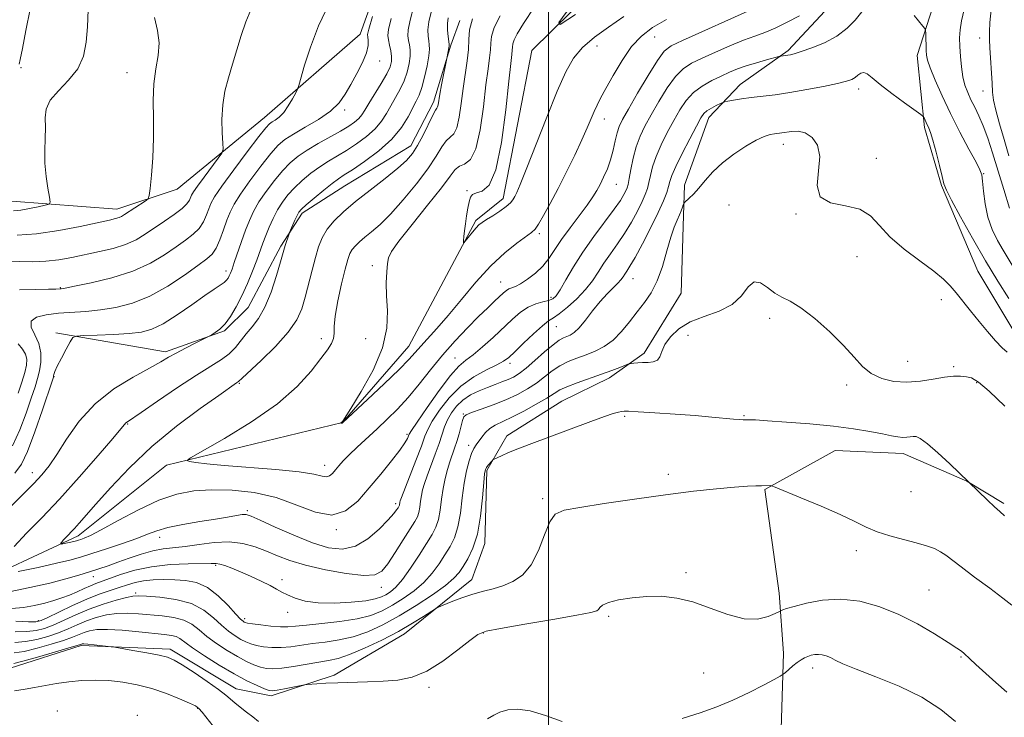
# Model space of a CAD drawing. Extents: x 2119800 to 2122700, y 337300 to 340200.
# Drawn here: x 2120379 to 2120604, y 338290 to 338449 of the extents above; entities that cross this region are included whole.
import ezdxf

# ---------------------------------------------------------------- set-up
doc = ezdxf.new("R2010")
doc.units = 0
doc.header["$MEASUREMENT"] = 0
for name, color, linetype, lineweight in [('DTM HARD BREAKLINE', 7, 'Continuous', 0), ('DTM SPOT ELEVATION', 2, 'Continuous', 13), ('GRID LINE', 7, 'Continuous', 0), ('INDEX CONTOUR', 41, 'Continuous', 13), ('INTERMEDIATE CONTOUR', 44, 'Continuous', 0)]:
    doc.layers.add(name, color=color, linetype=linetype, lineweight=lineweight)

msp = doc.modelspace()

# ---------------------------------------------------------------- linework, layer by layer
at = {"layer": 'DTM HARD BREAKLINE'}
for points in [[(2120284.702, 338359.496, 982.761), (2120308.39, 338349.31, 980.76), (2120325.81, 338329.09, 980.76), (2120365.92, 338318.74, 980.76), (2120392.39, 338331.1, 977.5), (2120412.6, 338347.27, 976.24), (2120452.86, 338357.01, 973.98), (2120468.06, 338374.48, 973.23), (2120483.35, 338403.25, 971.72), (2120489.66, 338408.22, 971.47), (2120496.2, 338442.08, 970.21), (2120541.75, 338486.94, 968.2), (2120569.62, 338519.38, 967.2), (2120631.31, 338540.27, 964.69), (2120655.28, 338555.15, 962.93), (2120694.58, 338603.83, 959.92), (2120723.84, 338653.84, 955.9), (2120738.12, 338715.27, 952.63), (2120769.81, 338755.21, 948.62), (2120786.27, 338772.67, 947.36), (2120801.36, 338775.07, 946.61), (2120819.58, 338767.84, 945.19)], [(2120465.585, 338470.176, 986.405), (2120456.928, 338445.802, 986.685), (2120435.018, 338426.745, 988.715), (2120415.104, 338410.366, 991.445), (2120401.287, 338405.849, 992.635), (2120377.257, 338407.654, 994.805), (2120359.725, 338407.077, 995.785), (2120342.973, 338405.109, 996.345), (2120323.823, 338396.097, 997.045), (2120305.696, 338393.896, 997.185), (2120286.42, 338399.118, 998.235), (2120269.476, 338409.198, 999.425), (2120252.138, 338415.184, 998.725), (2120233.393, 338419.843, 998.865), (2120218.636, 338420.553, 999.565), (2120205.044, 338414.387, 1002.365), (2120190.108, 338409.081, 1004.605), (2120179.356, 338406.388, 1004.955)], [(2120376.833, 338300.89, 994.665), (2120393.107, 338306.051, 994.245), (2120413.502, 338305.18, 993.545), (2120428.55, 338296.137, 993.265), (2120436.564, 338294.556, 992.425), (2120450.944, 338299.237, 991.655), (2120467.076, 338308.701, 990.605), (2120482.491, 338321.143, 989.345), (2120485.422, 338329.386, 988.505), (2120485.914, 338346.031, 988.225), (2120490.447, 338353.957, 987.525), (2120503.042, 338361.915, 987.105), (2120513.947, 338367.235, 986.475), (2120521.907, 338372.911, 985.635), (2120530.374, 338386.633, 985.075), (2120530.898, 338404.351, 984.375), (2120531.104, 338411.331, 983.465), (2120536.665, 338426.751, 982.625), (2120543.875, 338434.33, 981.295), (2120554.851, 338442.066, 979.755), (2120564.289, 338452.266, 978.425)], [(2120587.929, 338452.105, 979.545), (2120584.374, 338440.925, 980.525), (2120586.038, 338424.485, 982.275), (2120589.944, 338411.204, 982.135), (2120598.232, 338391.613, 983.045), (2120608.731, 338374.106, 983.395)], [(2120387.313, 338377.526, 984.305), (2120412.364, 338373.228, 982.415), (2120425.916, 338378.027, 981.855), (2120431.272, 338383.342, 981.085), (2120438.802, 338397.351, 980.245), (2120443.677, 338404.869, 979.615), (2120453.441, 338411.149, 979.055), (2120468.489, 338420.282, 978.635), (2120473.71, 338430.254, 978.425), (2120477.652, 338443.274, 977.865), (2120479.736, 338448.959, 976.605)], [(2120351.153, 338177.512, 1018.255), (2120381.695, 338183.595, 1016.015), (2120419.486, 338189.464, 1013.285), (2120456.851, 338199.108, 1010.835), (2120480.437, 338206.202, 1007.405), (2120508.769, 338219.337, 1004.115), (2120529.42, 338236.192, 1001.525), (2120547.466, 338264.946, 998.095), (2120553.075, 338281.977, 995.855), (2120553.733, 338304.259, 993.475), (2120552.796, 338317.99, 991.375), (2120549.467, 338341.734, 990.115), (2120565.584, 338350.661, 988.925), (2120581.147, 338349.933, 988.575), (2120595.738, 338343.59, 988.015), (2120604.186, 338338.504, 987.735)]]:
    msp.add_polyline3d(points, dxfattribs=at)
at = {"layer": 'DTM SPOT ELEVATION'}
for p in [(2120524.28, 338445.15, 974.8), (2120598.64, 338444.94, 976.8), (2120511.085, 338443.091, 972.755), (2120461.4, 338439.7, 985.4), (2120379.38, 338438.18, 995.9), (2120403.61, 338437.02, 992.7), (2120570.99, 338433.31, 982.5), (2120599.366, 338432.834, 976.815), (2120453.38, 338428.5, 985.7), (2120512.81, 338426.4, 974.6), (2120553.74, 338420.63, 984.6), (2120575.018, 338417.462, 983.325), (2120599.59, 338413.96, 979.9), (2120481.36, 338410.06, 972.1), (2120515.49, 338411.48, 976.8), (2120541.32, 338406.76, 985.3), (2120556.62, 338404.7, 984.1), (2120497.93, 338400.19, 974.3), (2120570.615, 338394.952, 984.795), (2120459.71, 338392.87, 974.4), (2120426.27, 338391.7, 984.5), (2120519.37, 338389.92, 982.8), (2120388.34, 338387.88, 988.1), (2120489.071, 338389.197, 975.205), (2120500.57, 338385.63, 977.6), (2120589.9, 338385.15, 984.5), (2120550.59, 338380.84, 986.5), (2120501.79, 338378.95, 980.9), (2120458.19, 338376.22, 975.2), (2120531.94, 338376.93, 986.6), (2120448.08, 338376.17, 976.4), (2120478.614, 338371.772, 977.165), (2120491.208, 338370.594, 980.385), (2120582.16, 338371.01, 985.1), (2120592.67, 338369.84, 985.7), (2120386.863, 338367.498, 983.955), (2120429.271, 338365.976, 977.865), (2120568.225, 338365.586, 986.475), (2120597.96, 338366.18, 986.2), (2120480.49, 338358.95, 983.9), (2120517.44, 338358.454, 988.225), (2120544.757, 338358.626, 987.875), (2120403.71, 338356.73, 979.9), (2120467.62, 338354.363, 977.725), (2120481.77, 338351.84, 985.5), (2120448.81, 338347.26, 975.4), (2120381.94, 338345.53, 982.6), (2120527.39, 338345.2, 989.6), (2120582.97, 338341.21, 988.8), (2120465.03, 338338.48, 979.6), (2120498.66, 338339.6, 989.7), (2120431.099, 338336.903, 979.755), (2120451.49, 338332.5, 978.1), (2120411.034, 338330.779, 980.595), (2120570.404, 338327.71, 990.535), (2120423.9, 338324.4, 984.2), (2120531.43, 338322.68, 991.7), (2120395.92, 338321.8, 982.7), (2120439.02, 338321.11, 983.6), (2120405.553, 338318.044, 987.735), (2120461.748, 338319.338, 982.625), (2120587.04, 338318.71, 991.1), (2120440.37, 338313.64, 984.5), (2120383.333, 338311.714, 985.705), (2120430.54, 338312.2, 985.6), (2120513.79, 338312.75, 992.3), (2120485.07, 338308.87, 992.1), (2120594.376, 338303.421, 992.145), (2120535.54, 338299.75, 992.9), (2120560.47, 338300.88, 994.5), (2120472.69, 338296.46, 992.3), (2120387.67, 338291.06, 997.5), (2120419.77, 338291.65, 996.1), (2120405.94, 338290.07, 997.9)]:
    msp.add_point(p, dxfattribs=at)
at = {"layer": 'GRID LINE', "flags": 128}
msp.add_lwpolyline([(2120500, 337500), (2120500, 340000)], dxfattribs=at)
at = {"layer": 'INDEX CONTOUR', "flags": 128}
for points, elevation in [([(2120376.405, 338393.951), (2120379.06, 338393.854), (2120382.004, 338393.798), (2120385.039, 338393.903), (2120388.019, 338394.25), (2120390.993, 338394.787), (2120397.282, 338396.1), (2120400.441, 338396.851), (2120403.286, 338397.738), (2120405.652, 338398.812), (2120407.741, 338400.07), (2120412.156, 338403.055), (2120414.401, 338404.603), (2120416.207, 338405.98), (2120417.309, 338407.061), (2120417.857, 338407.874), (2120418.332, 338409.015), (2120418.775, 338409.763), (2120419.697, 338411.083), (2120421.228, 338413.162), (2120424.469, 338417.479), (2120425.292, 338418.642), (2120425.564, 338419.522), (2120425.519, 338420.873), (2120425.378, 338423.239), (2120425.313, 338426.331), (2120425.484, 338429.651), (2120426.002, 338432.81), (2120426.789, 338435.867), (2120427.715, 338438.985), (2120428.678, 338442.269), (2120429.679, 338445.559), (2120430.741, 338448.626), (2120431.887, 338451.378)], 990), ([(2120377.781, 338328.712), (2120380.625, 338331.696), (2120384.082, 338335.243), (2120388.134, 338339.521), (2120392.642, 338344.511), (2120396.971, 338349.456), (2120400.363, 338353.405), (2120403.356, 338356.946), (2120403.668, 338357.183), (2120406.808, 338359.321), (2120410.563, 338361.901), (2120415.128, 338365.011), (2120419.48, 338367.888), (2120425.212, 338371.454), (2120426.973, 338372.761), (2120428.376, 338374.207), (2120430.839, 338377.345), (2120432.189, 338378.907), (2120433.635, 338380.779), (2120435.107, 338383.369), (2120436.533, 338386.873), (2120437.788, 338390.641), (2120438.736, 338393.808), (2120439.801, 338397.488), (2120440.66, 338400.15), (2120440.793, 338400.491), (2120442.003, 338403.287), (2120442.499, 338404.377), (2120442.91, 338405.136), (2120443.497, 338405.824), (2120444.605, 338406.817), (2120446.43, 338408.354), (2120448.588, 338410.126), (2120450.55, 338411.685), (2120451.978, 338412.741), (2120453.305, 338413.627), (2120455.156, 338414.835), (2120457.937, 338416.727), (2120461.173, 338419.152), (2120464.17, 338421.828), (2120466.388, 338424.492), (2120467.906, 338426.933), (2120469.749, 338430.486), (2120470.401, 338431.879), (2120471.013, 338433.614), (2120471.645, 338435.991), (2120472.22, 338438.608), (2120472.626, 338440.886), (2120472.784, 338442.41), (2120472.749, 338443.411), (2120472.607, 338444.282), (2120472.454, 338445.367), (2120472.412, 338446.791), (2120472.614, 338448.63), (2120473.147, 338450.883)], 980), ([(2120571.686, 338450.917), (2120570.198, 338449.064), (2120568.334, 338447.161), (2120565.982, 338445.382), (2120563.14, 338443.873), (2120560.236, 338442.685), (2120557.807, 338441.843), (2120556.24, 338441.35), (2120555.34, 338441.111), (2120554.763, 338441.008), (2120553.136, 338440.828), (2120552.695, 338440.723), (2120549.872, 338439.962), (2120547.572, 338439.309), (2120545.243, 338438.587), (2120543.228, 338437.864), (2120541.395, 338437.102), (2120539.496, 338436.237), (2120537.366, 338435.208), (2120535.167, 338433.968), (2120533.145, 338432.469), (2120531.475, 338430.674), (2120530.039, 338428.561), (2120528.652, 338426.115), (2120527.188, 338423.366), (2120525.777, 338420.518), (2120524.61, 338417.821), (2120523.826, 338415.479), (2120523.331, 338413.51), (2120522.982, 338411.887), (2120522.635, 338410.536), (2120522.158, 338409.192), (2120521.424, 338407.544), (2120520.344, 338405.377), (2120518.979, 338402.865), (2120517.424, 338400.283), (2120515.782, 338397.851), (2120514.161, 338395.589), (2120512.674, 338393.467), (2120511.366, 338391.447), (2120510.047, 338389.457), (2120508.459, 338387.419), (2120506.455, 338385.315), (2120504.326, 338383.372), (2120502.476, 338381.878), (2120501.155, 338380.98), (2120500.028, 338380.263), (2120498.604, 338379.171), (2120496.567, 338377.336), (2120494.281, 338375.152), (2120492.28, 338373.202), (2120490.91, 338371.906), (2120489.754, 338371.04), (2120488.21, 338370.215), (2120485.847, 338369.091), (2120482.942, 338367.514), (2120479.946, 338365.381), (2120477.257, 338362.688), (2120475.047, 338359.847), (2120473.435, 338357.368), (2120472.448, 338355.56), (2120471.754, 338353.9), (2120470.927, 338351.656), (2120469.682, 338348.38), (2120466.378, 338339.875), (2120466.094, 338339.09), (2120466.018, 338338.796), (2120465.922, 338338.147), (2120465.866, 338337.984), (2120465.765, 338337.797), (2120465.588, 338337.516), (2120465.269, 338337.043), (2120464.596, 338336.193), (2120463.321, 338334.757), (2120461.287, 338332.669), (2120458.692, 338330.443), (2120455.827, 338328.735), (2120452.892, 338328.061), (2120449.711, 338328.383), (2120446.022, 338329.522), (2120441.736, 338331.249), (2120437.478, 338333.142), (2120434.05, 338334.728), (2120432, 338335.647), (2120430.868, 338335.995), (2120429.943, 338335.978), (2120428.606, 338335.772), (2120426.615, 338335.425), (2120423.824, 338334.952), (2120420.222, 338334.372), (2120416.365, 338333.716), (2120412.948, 338333.014), (2120410.428, 338332.284), (2120408.306, 338331.471), (2120405.856, 338330.505), (2120402.578, 338329.353), (2120398.922, 338328.157), (2120395.571, 338327.092), (2120392.961, 338326.274), (2120390.525, 338325.582), (2120387.451, 338324.837), (2120383.246, 338323.919), (2120378.723, 338322.975)], 980), ([(2120506.195, 338450.291), (2120502.664, 338448.014), (2120502.378, 338448.524), (2120505.098, 338452.257)], 970), ([(2120606.528, 338392.211), (2120603.998, 338396.415), (2120602.723, 338398.671), (2120601.516, 338401.202), (2120600.529, 338404.021), (2120599.87, 338407.066), (2120599.484, 338409.951), (2120599.271, 338412.219), (2120599.1, 338413.627), (2120598.71, 338414.796), (2120597.805, 338416.569), (2120596.198, 338419.554), (2120594.138, 338423.438), (2120591.98, 338427.673), (2120590.039, 338431.754), (2120588.455, 338435.331), (2120587.326, 338438.096), (2120586.705, 338439.874), (2120586.454, 338441.042), (2120586.385, 338442.11), (2120586.296, 338446.01), (2120586.259, 338446.675), (2120586.085, 338447.111), (2120585.622, 338447.689), (2120583.629, 338450.057)], 980), ([(2120605.975, 338315.269), (2120603.967, 338316.877), (2120600.933, 338319.162), (2120597.483, 338321.711), (2120594.417, 338323.999), (2120590.916, 338326.712), (2120589.717, 338327.496), (2120588.298, 338328.19), (2120586.476, 338328.863), (2120584.132, 338329.556), (2120581.237, 338330.303), (2120578.112, 338331.128), (2120575.168, 338332.05), (2120572.641, 338333.103), (2120570.053, 338334.376), (2120566.753, 338335.969), (2120562.379, 338337.899), (2120557.752, 338339.842), (2120551.891, 338342.238), (2120551.045, 338342.552), (2120550.725, 338342.597), (2120548.744, 338342.585), (2120547.448, 338342.556), (2120545.505, 338342.464), (2120542.589, 338342.257), (2120538.45, 338341.887), (2120533.141, 338341.322), (2120526.792, 338340.535), (2120519.691, 338339.537), (2120512.777, 338338.493), (2120507.145, 338337.609), (2120503.572, 338336.957), (2120501.563, 338336.062), (2120500.299, 338334.317), (2120499.084, 338331.361), (2120497.697, 338327.808), (2120496.037, 338324.519), (2120494.047, 338322.164), (2120491.839, 338320.651), (2120489.569, 338319.698), (2120487.348, 338319.038), (2120485.104, 338318.47), (2120482.72, 338317.81), (2120480.168, 338316.941), (2120477.765, 338316.018), (2120475.915, 338315.267), (2120474.855, 338314.819), (2120474.145, 338314.442), (2120471.454, 338312.689), (2120468.932, 338311.128), (2120465.682, 338309.271), (2120461.854, 338307.279), (2120457.93, 338305.415), (2120454.478, 338303.959), (2120451.87, 338303.1), (2120449.718, 338302.634), (2120447.44, 338302.265), (2120441.648, 338301.236), (2120438.973, 338300.83), (2120436.985, 338300.678), (2120435.486, 338300.783), (2120434.137, 338301.113), (2120432.643, 338301.648), (2120430.901, 338302.429), (2120428.853, 338303.509), (2120426.5, 338304.907), (2120424.077, 338306.496), (2120421.877, 338308.117), (2120420.082, 338309.618), (2120418.441, 338310.9), (2120416.59, 338311.871), (2120414.27, 338312.481), (2120411.619, 338312.835), (2120406.245, 338313.306), (2120403.725, 338313.45), (2120401.281, 338313.393), (2120398.887, 338313.047), (2120396.563, 338312.454), (2120394.339, 338311.684), (2120392.223, 338310.807), (2120390.114, 338309.883), (2120387.892, 338308.972), (2120385.472, 338308.134), (2120382.93, 338307.443), (2120380.382, 338306.973), (2120377.914, 338306.76)], 990)]:
    msp.add_lwpolyline(points, dxfattribs=dict(at, elevation=elevation))
at = {"layer": 'INTERMEDIATE CONTOUR', "flags": 128}
for points, elevation in [([(2120379.032, 338387.365), (2120382.738, 338387.422), (2120385.638, 338387.491), (2120387.31, 338387.542), (2120388.293, 338387.596), (2120388.563, 338387.63), (2120389.456, 338387.786), (2120391.612, 338388.192), (2120395.405, 338388.956), (2120400.155, 338390.095), (2120404.921, 338391.605), (2120408.944, 338393.441), (2120412.198, 338395.395), (2120414.84, 338397.219), (2120417.006, 338398.737), (2120418.744, 338400.075), (2120420.082, 338401.431), (2120421.055, 338402.937), (2120421.753, 338404.482), (2120422.273, 338405.887), (2120422.771, 338407.108), (2120423.632, 338408.631), (2120425.298, 338411.075), (2120428, 338414.773), (2120431.103, 338418.916), (2120433.767, 338422.41), (2120435.368, 338424.445), (2120436.196, 338425.355), (2120436.766, 338425.758), (2120437.495, 338426.193), (2120438.408, 338426.877), (2120439.434, 338427.949), (2120440.491, 338429.454), (2120441.45, 338431.077), (2120442.175, 338432.408), (2120442.593, 338433.23), (2120442.9, 338434.096), (2120444.206, 338438.732), (2120445.538, 338442.849), (2120447.427, 338447.703), (2120449.838, 338452.849)], 988), ([(2120377.161, 338338), (2120379.875, 338340.686), (2120382.253, 338343.068), (2120384.129, 338345.064), (2120385.768, 338347.094), (2120387.544, 338349.702), (2120389.789, 338353.243), (2120392.66, 338357.306), (2120396.276, 338361.292), (2120400.604, 338364.701), (2120405.026, 338367.432), (2120408.773, 338369.483), (2120411.319, 338370.903), (2120413.109, 338371.948), (2120414.828, 338372.926), (2120416.96, 338374.053), (2120419.188, 338375.183), (2120422.529, 338376.857), (2120422.995, 338377.116), (2120423.76, 338377.577), (2120424.804, 338378.362), (2120426.013, 338379.579), (2120427.288, 338381.299), (2120428.588, 338383.473), (2120429.883, 338386.02), (2120431.137, 338388.826), (2120432.287, 338391.64), (2120433.258, 338394.175), (2120434.656, 338398.012), (2120435.317, 338399.76), (2120436.103, 338401.683), (2120437.016, 338403.698), (2120438.027, 338405.65), (2120439.131, 338407.426), (2120440.392, 338409.082), (2120441.895, 338410.715), (2120443.686, 338412.388), (2120445.663, 338414.024), (2120447.687, 338415.509), (2120449.661, 338416.78), (2120453.796, 338419.243), (2120456.12, 338420.743), (2120458.411, 338422.417), (2120460.384, 338424.169), (2120461.84, 338425.923), (2120462.939, 338427.684), (2120463.929, 338429.477), (2120464.994, 338431.321), (2120466.065, 338433.223), (2120467.009, 338435.181), (2120467.716, 338437.174), (2120468.169, 338439.092), (2120468.378, 338440.801), (2120468.364, 338442.208), (2120468.208, 338443.375), (2120468, 338444.403), (2120467.849, 338445.444), (2120467.905, 338446.852), (2120468.333, 338449.03), (2120469.24, 338452.192)], 982), ([(2120377.656, 338405.427), (2120379.307, 338405.597), (2120381.282, 338405.932), (2120383.296, 338406.344), (2120384.907, 338406.7), (2120385.786, 338406.959), (2120386.036, 338407.442), (2120385.873, 338408.563), (2120385.503, 338410.604), (2120385.099, 338413.31), (2120384.825, 338416.296), (2120384.792, 338419.229), (2120384.886, 338421.978), (2120384.941, 338424.467), (2120384.894, 338426.66), (2120385.098, 338428.686), (2120386.011, 338430.714), (2120387.895, 338432.892), (2120390.238, 338435.276), (2120392.331, 338437.898), (2120393.635, 338440.79), (2120394.272, 338443.984), (2120394.536, 338447.511), (2120394.719, 338451.367)], 994), ([(2120378.911, 338438.945), (2120379.181, 338440.068), (2120379.661, 338442.529), (2120380.437, 338446.666), (2120381.403, 338451.536)], 996), ([(2120546.311, 338451.373), (2120530.628, 338444.357), (2120528.089, 338443.141), (2120526.484, 338441.904), (2120524.932, 338439.821), (2120522.789, 338436.379), (2120520.386, 338432.32), (2120518.293, 338428.699), (2120516.939, 338426.282), (2120516.177, 338424.686), (2120515.714, 338423.241), (2120515.298, 338421.425), (2120514.826, 338419.307), (2120514.229, 338417.105), (2120513.47, 338415.01), (2120512.627, 338413.107), (2120511.806, 338411.456), (2120511.053, 338410.047), (2120510.167, 338408.599), (2120508.886, 338406.766), (2120504.966, 338401.551), (2120503.006, 338398.85), (2120500.124, 338394.569), (2120498.711, 338392.818), (2120497.011, 338391.196), (2120495.216, 338389.795), (2120493.615, 338388.751), (2120492.427, 338388.142), (2120490.946, 338387.57), (2120490.374, 338387.216), (2120489.731, 338386.672), (2120487.692, 338384.767), (2120486.098, 338383.252), (2120484.034, 338381.239), (2120481.491, 338378.674), (2120478.654, 338375.68), (2120475.763, 338372.418), (2120473.008, 338369.055), (2120470.402, 338365.77), (2120467.911, 338362.748), (2120465.501, 338360.113), (2120463.139, 338357.774), (2120460.79, 338355.584), (2120456.277, 338351.424), (2120454.434, 338349.66), (2120453.052, 338348.238), (2120452.043, 338347.108), (2120451.263, 338346.183), (2120450.585, 338345.407), (2120449.92, 338344.853), (2120449.187, 338344.626), (2120448.203, 338344.787), (2120446.367, 338345.219), (2120442.972, 338345.763), (2120437.662, 338346.289), (2120425.838, 338347.201), (2120421.817, 338347.587), (2120419.306, 338347.905), (2120417.887, 338348.131), (2120417.322, 338348.336), (2120418.084, 338348.958), (2120425.858, 338353.409), (2120432.072, 338357.198), (2120438.021, 338361.332), (2120442.555, 338365.298), (2120445.735, 338368.811), (2120447.922, 338371.645), (2120449.426, 338373.662), (2120450.376, 338375.082), (2120450.846, 338376.21), (2120450.952, 338377.371), (2120450.96, 338378.959), (2120451.177, 338381.387), (2120451.811, 338384.854), (2120452.685, 338388.705), (2120453.524, 338392.075), (2120454.13, 338394.317), (2120454.603, 338395.665), (2120455.118, 338396.576), (2120455.826, 338397.435), (2120456.78, 338398.359), (2120458.006, 338399.398), (2120459.545, 338400.638), (2120461.475, 338402.315), (2120463.89, 338404.703), (2120466.786, 338407.935), (2120469.78, 338411.578), (2120472.397, 338415.063), (2120474.285, 338417.914), (2120475.591, 338420.043), (2120476.587, 338421.463), (2120477.493, 338422.289), (2120478.317, 338423.061), (2120479.013, 338424.424), (2120479.558, 338426.833), (2120480.017, 338429.993), (2120480.473, 338433.422), (2120481.435, 338439.699), (2120481.721, 338442.332), (2120481.795, 338444.604), (2120481.964, 338446.819), (2120482.627, 338449.354)], 976), ([(2120517.269, 338449.854), (2120513.734, 338447.46), (2120510.503, 338445.107), (2120507.8, 338442.767), (2120505.737, 338440.309), (2120503.965, 338437.2), (2120502.023, 338432.806), (2120499.61, 338426.837), (2120494.92, 338414.904), (2120493.529, 338411.454), (2120492.745, 338409.643), (2120492.284, 338408.699), (2120491.873, 338407.967), (2120491.291, 338407.234), (2120490.333, 338406.388), (2120488.889, 338405.371), (2120487.247, 338404.32), (2120485.791, 338403.418), (2120484.799, 338402.779), (2120484.108, 338402.237), (2120483.448, 338401.553), (2120482.624, 338400.577), (2120480.68, 338398.149), (2120480.553, 338398.151), (2120480.576, 338398.624), (2120480.659, 338399.553), (2120480.792, 338400.866), (2120480.987, 338402.474), (2120481.245, 338404.263), (2120481.543, 338406.018), (2120481.849, 338407.501), (2120482.168, 338408.532), (2120482.657, 338409.172), (2120483.506, 338409.541), (2120484.827, 338409.926), (2120486.409, 338411.303), (2120487.959, 338414.812), (2120489.238, 338421.057), (2120490.217, 338428.496), (2120490.918, 338435.045), (2120491.369, 338439.127), (2120491.62, 338441.182), (2120491.724, 338442.158), (2120491.752, 338442.869), (2120491.84, 338443.612), (2120492.142, 338444.555), (2120492.847, 338445.933), (2120494.28, 338448.254), (2120496.8, 338452.096)], 972), ([(2120605.479, 338406.052), (2120604.133, 338410.348), (2120601.552, 338418.674), (2120600.47, 338422.023), (2120599.458, 338424.837), (2120598.468, 338427.169), (2120597.52, 338429.13), (2120596.654, 338430.848), (2120595.904, 338432.46), (2120595.283, 338434.136), (2120594.805, 338436.057), (2120594.47, 338438.328), (2120594.252, 338440.74), (2120594.119, 338443.013), (2120594.057, 338444.965), (2120594.144, 338446.822), (2120594.481, 338448.911), (2120595.114, 338451.436)], 978), ([(2120605.333, 338418.046), (2120604.212, 338421.723), (2120603.151, 338425.333), (2120602.322, 338428.421), (2120601.84, 338430.701), (2120601.608, 338432.58), (2120601.473, 338434.635), (2120600.986, 338442.684), (2120600.89, 338444.627), (2120600.882, 338446.357), (2120600.993, 338448.475), (2120601.272, 338451.401)], 976), ([(2120377.365, 338351.711), (2120379.07, 338355.334), (2120380.533, 338359.181), (2120381.707, 338362.609), (2120382.559, 338365.154), (2120383.153, 338367.086), (2120383.574, 338368.858), (2120383.862, 338370.824), (2120383.881, 338372.941), (2120383.45, 338375.072), (2120382.538, 338377.077), (2120381.698, 338378.831), (2120381.639, 338380.208), (2120382.867, 338381.128), (2120385.123, 338381.682), (2120387.953, 338382.005), (2120394.162, 338382.45), (2120397.518, 338382.782), (2120401.071, 338383.341), (2120404.83, 338384.315), (2120408.799, 338385.91), (2120412.9, 338388.2), (2120416.738, 338390.736), (2120419.832, 338392.94), (2120421.856, 338394.42), (2120423.087, 338395.548), (2120423.955, 338396.879), (2120424.802, 338398.813), (2120425.65, 338401.089), (2120426.436, 338403.287), (2120427.16, 338405.135), (2120428.086, 338406.966), (2120429.541, 338409.267), (2120431.71, 338412.324), (2120434.2, 338415.638), (2120436.476, 338418.512), (2120438.187, 338420.451), (2120439.722, 338421.773), (2120441.656, 338422.998), (2120444.362, 338424.535), (2120447.404, 338426.335), (2120450.145, 338428.239), (2120452.117, 338430.135), (2120453.535, 338432.116), (2120454.785, 338434.326), (2120456.139, 338436.826), (2120457.429, 338439.36), (2120458.374, 338441.595), (2120458.78, 338443.269), (2120458.796, 338444.421), (2120458.657, 338445.165), (2120458.601, 338445.754), (2120458.885, 338446.993), (2120459.77, 338449.828)], 986), ([(2120377.955, 338345.42), (2120379.444, 338347.506), (2120380.839, 338350.443), (2120382.526, 338354.906), (2120384.266, 338359.926), (2120386.449, 338366.486), (2120386.747, 338367.423), (2120386.809, 338367.714), (2120386.867, 338368.041), (2120387.092, 338368.706), (2120387.639, 338369.917), (2120388.584, 338371.754), (2120389.685, 338373.795), (2120390.616, 338375.492), (2120391.225, 338376.438), (2120392.035, 338376.806), (2120393.74, 338376.913), (2120396.775, 338377.019), (2120400.523, 338377.18), (2120404.111, 338377.395), (2120406.91, 338377.712), (2120409.289, 338378.361), (2120411.864, 338379.622), (2120415.048, 338381.633), (2120418.438, 338383.973), (2120421.432, 338386.081), (2120423.564, 338387.53), (2120424.936, 338388.432), (2120425.792, 338389.035), (2120426.347, 338389.549), (2120426.718, 338390.046), (2120426.993, 338390.564), (2120427.261, 338391.178), (2120427.613, 338392.107), (2120428.138, 338393.608), (2120429.79, 338398.438), (2120430.709, 338401.021), (2120431.582, 338403.26), (2120432.544, 338405.314), (2120433.784, 338407.459), (2120435.421, 338409.876), (2120437.296, 338412.36), (2120439.186, 338414.613), (2120440.942, 338416.422), (2120442.737, 338417.922), (2120444.823, 338419.334), (2120447.344, 338420.82), (2120452.436, 338423.649), (2120454.302, 338424.759), (2120455.65, 338425.683), (2120456.598, 338426.51), (2120457.292, 338427.355), (2120457.972, 338428.435), (2120458.902, 338429.994), (2120461.73, 338434.567), (2120463.007, 338436.748), (2120463.787, 338438.358), (2120464.119, 338439.576), (2120464.131, 338440.716), (2120463.946, 338442.005), (2120463.667, 338443.338), (2120463.395, 338444.523), (2120463.245, 338445.521), (2120463.398, 338446.913), (2120464.051, 338449.429)], 984), ([(2120378.45, 338399.836), (2120382.926, 338400.157), (2120387.966, 338400.907), (2120392.907, 338401.874), (2120399.556, 338403.328), (2120400.987, 338403.659), (2120401.769, 338403.894), (2120402.36, 338404.168), (2120403.014, 338404.568), (2120407.756, 338407.674), (2120408.401, 338408.171), (2120408.694, 338408.924), (2120408.887, 338410.575), (2120409.167, 338413.572), (2120409.464, 338417.567), (2120409.645, 338422.015), (2120409.635, 338426.439), (2120409.595, 338430.637), (2120409.747, 338434.476), (2120410.214, 338437.872), (2120410.731, 338440.931), (2120410.933, 338443.81), (2120410.577, 338446.662), (2120409.895, 338449.622)], 992), ([(2120557.426, 338450.048), (2120554.604, 338448.552), (2120551.841, 338447.198), (2120549.462, 338446.206), (2120547.199, 338445.383), (2120544.636, 338444.432), (2120541.511, 338443.149), (2120538.175, 338441.696), (2120535.132, 338440.328), (2120532.748, 338439.184), (2120530.828, 338437.937), (2120529.038, 338436.145), (2120527.133, 338433.527), (2120525.213, 338430.441), (2120523.473, 338427.406), (2120522.061, 338424.807), (2120520.954, 338422.468), (2120520.087, 338420.081), (2120519.402, 338417.455), (2120518.877, 338414.887), (2120518.494, 338412.797), (2120518.227, 338411.471), (2120517.998, 338410.665), (2120517.715, 338410.004), (2120517.267, 338409.136), (2120516.451, 338407.807), (2120515.043, 338405.79), (2120510.404, 338399.568), (2120507.889, 338396.001), (2120505.724, 338392.603), (2120503.983, 338389.649), (2120502.674, 338387.397), (2120501.752, 338386.009), (2120500.972, 338385.277), (2120500.033, 338384.902), (2120498.715, 338384.6), (2120497.105, 338384.173), (2120495.366, 338383.442), (2120493.612, 338382.267), (2120491.762, 338380.669), (2120487.315, 338376.501), (2120484.903, 338374.331), (2120482.765, 338372.535), (2120481.084, 338371.266), (2120479.514, 338369.942), (2120477.577, 338367.794), (2120474.984, 338364.364), (2120472.22, 338360.44), (2120469.957, 338357.122), (2120468.686, 338355.213), (2120468.17, 338354.37), (2120467.741, 338353.382), (2120467.158, 338352.374), (2120465.989, 338350.705), (2120464.079, 338348.246), (2120461.647, 338345.249), (2120459.006, 338342.063), (2120456.375, 338339.073), (2120453.602, 338336.812), (2120450.442, 338335.849), (2120446.705, 338336.51), (2120442.427, 338338.157), (2120437.699, 338339.905), (2120432.659, 338341.049), (2120427.621, 338341.579), (2120422.942, 338341.666), (2120418.844, 338341.416), (2120414.976, 338340.683), (2120410.856, 338339.258), (2120406.202, 338337.074), (2120401.569, 338334.614), (2120397.717, 338332.501), (2120395.208, 338331.201), (2120393.794, 338330.568), (2120393.026, 338330.298), (2120392.504, 338330.135), (2120392.017, 338329.997), (2120391.402, 338329.847), (2120388.915, 338329.323), (2120388.509, 338329.248), (2120388.399, 338329.273), (2120388.488, 338329.421), (2120388.7, 338329.706), (2120389.025, 338330.114), (2120389.468, 338330.622), (2120391.582, 338332.833), (2120392.62, 338333.988), (2120396.447, 338338.349), (2120399.813, 338342.12), (2120404.143, 338346.673), (2120409.271, 338351.513), (2120414.911, 338356.164), (2120420.302, 338360.209), (2120424.565, 338363.243), (2120428.635, 338366.085), (2120429.126, 338366.405), (2120429.919, 338367.171), (2120434.246, 338371.214), (2120437.542, 338374.445), (2120440.489, 338377.694), (2120442.422, 338380.493), (2120443.56, 338383.039), (2120444.342, 338385.698), (2120445.926, 338391.855), (2120446.699, 338394.775), (2120447.423, 338397.22), (2120448.252, 338399.297), (2120449.377, 338401.208), (2120450.971, 338403.141), (2120453.117, 338405.221), (2120455.877, 338407.558), (2120459.207, 338410.188), (2120462.625, 338412.838), (2120465.549, 338415.164), (2120467.559, 338416.951), (2120468.919, 338418.533), (2120470.059, 338420.371), (2120471.304, 338422.753), (2120473.553, 338427.297), (2120474.177, 338428.439), (2120474.493, 338428.941), (2120474.639, 338429.232), (2120474.744, 338429.702), (2120475.147, 338432.084), (2120475.553, 338434.259), (2120476.812, 338440.648), (2120477.246, 338442.715), (2120477.314, 338443.129), (2120477.303, 338443.512), (2120477.059, 338445.291), (2120476.92, 338446.731), (2120476.896, 338448.23), (2120477.054, 338449.574)], 978), ([(2120526.998, 338449.174), (2120523.791, 338447.313), (2120521.256, 338445.388), (2120519.027, 338442.973), (2120516.833, 338439.823), (2120514.79, 338436.406), (2120513.109, 338433.367), (2120511.93, 338431.174), (2120511.119, 338429.579), (2120510.463, 338428.153), (2120508.88, 338424.405), (2120507.658, 338421.662), (2120506.02, 338418.188), (2120504.123, 338414.322), (2120502.185, 338410.504), (2120500.402, 338407.128), (2120498.886, 338404.384), (2120497.728, 338402.413), (2120496.929, 338401.246), (2120496.122, 338400.466), (2120492.766, 338398.041), (2120490.005, 338395.819), (2120486.81, 338392.831), (2120483.424, 338389.127), (2120480.088, 338385.159), (2120477.037, 338381.48), (2120474.467, 338378.523), (2120470.79, 338374.509), (2120469.529, 338373.075), (2120468.085, 338371.477), (2120465.834, 338369.18), (2120462.425, 338365.891), (2120458.611, 338362.294), (2120452.932, 338357.008), (2120452.776, 338356.902), (2120452.698, 338356.898), (2120452.52, 338356.922), (2120452.543, 338356.946), (2120452.759, 338357.093), (2120452.829, 338357.176), (2120452.934, 338357.332), (2120454.802, 338360.271), (2120457.169, 338364.103), (2120459.883, 338369.008), (2120462.053, 338374.091), (2120463.034, 338378.629), (2120463.145, 338382.56), (2120462.95, 338385.985), (2120462.901, 338388.978), (2120463.007, 338391.469), (2120463.166, 338393.353), (2120463.382, 338394.681), (2120464.08, 338396.117), (2120465.793, 338398.482), (2120468.798, 338402.274), (2120472.362, 338406.71), (2120475.501, 338410.686), (2120477.493, 338413.35), (2120478.668, 338414.86), (2120479.621, 338415.629), (2120480.809, 338416.14), (2120482.14, 338417.182), (2120483.386, 338419.615), (2120484.369, 338423.944), (2120485.113, 338429.245), (2120485.695, 338434.234), (2120486.172, 338437.916), (2120486.527, 338440.44), (2120486.722, 338442.245), (2120486.781, 338443.75), (2120486.969, 338445.324), (2120487.61, 338447.32), (2120488.94, 338449.995)], 974), ([(2120605.297, 338385.406), (2120602.799, 338389.389), (2120599.972, 338394.034), (2120597.004, 338399.156), (2120594.268, 338404.053), (2120592.182, 338407.897), (2120591.019, 338410.17), (2120590.462, 338411.605), (2120590.049, 338413.245), (2120589.423, 338415.828), (2120588.662, 338418.864), (2120587.944, 338421.557), (2120587.407, 338423.309), (2120587.019, 338424.322), (2120586.402, 338425.639), (2120585.932, 338426.707), (2120585.752, 338427.012), (2120585.219, 338427.459), (2120581.47, 338430.161), (2120578.555, 338432.294), (2120575.89, 338434.322), (2120574.053, 338435.829), (2120572.904, 338436.745), (2120572.126, 338437.091), (2120571.443, 338436.921), (2120570.785, 338436.442), (2120570.129, 338435.894), (2120569.379, 338435.456), (2120568.182, 338435.057), (2120566.118, 338434.565), (2120562.939, 338433.893), (2120559.101, 338433.146), (2120555.229, 338432.473), (2120551.83, 338431.99), (2120546.384, 338431.346), (2120544.161, 338431.031), (2120542.336, 338430.729), (2120541.041, 338430.495), (2120540.319, 338430.354), (2120539.874, 338430.216), (2120539.324, 338429.964), (2120538.4, 338429.516), (2120537.282, 338428.934), (2120536.261, 338428.32), (2120535.523, 338427.681), (2120534.829, 338426.663), (2120533.831, 338424.823), (2120532.315, 338421.924), (2120530.599, 338418.567), (2120529.134, 338415.562), (2120528.249, 338413.504), (2120527.787, 338412.133), (2120527.473, 338410.977), (2120527.043, 338409.601), (2120526.318, 338407.719), (2120525.132, 338405.084), (2120523.421, 338401.617), (2120521.505, 338397.923), (2120519.805, 338394.775), (2120518.639, 338392.747), (2120517.918, 338391.61), (2120517.456, 338390.934), (2120517.069, 338390.344), (2120516.594, 338389.689), (2120515.872, 338388.871), (2120513.4, 338386.419), (2120511.802, 338384.669), (2120510.104, 338382.571), (2120508.452, 338380.446), (2120507.002, 338378.688), (2120505.865, 338377.583), (2120504.972, 338376.994), (2120504.205, 338376.672), (2120503.432, 338376.37), (2120502.453, 338375.836), (2120501.048, 338374.811), (2120499.104, 338373.16), (2120496.914, 338371.224), (2120494.876, 338369.466), (2120493.28, 338368.233), (2120491.986, 338367.43), (2120490.747, 338366.846), (2120489.356, 338366.3), (2120487.779, 338365.72), (2120486.022, 338365.062), (2120484.116, 338364.283), (2120482.201, 338363.337), (2120480.443, 338362.175), (2120478.974, 338360.778), (2120477.805, 338359.223), (2120476.913, 338357.616), (2120476.252, 338356.013), (2120474.995, 338352.226), (2120474.109, 338349.769), (2120472.268, 338344.869), (2120471.637, 338343.079), (2120471.224, 338341.667), (2120470.955, 338340.378), (2120470.764, 338339.02), (2120470.592, 338337.674), (2120470.379, 338336.485), (2120470.049, 338335.502), (2120469.441, 338334.384), (2120468.38, 338332.694), (2120466.777, 338330.176), (2120464.93, 338327.309), (2120463.228, 338324.756), (2120461.869, 338323.048), (2120460.289, 338322.189), (2120457.733, 338322.057), (2120453.733, 338322.512), (2120448.977, 338323.367), (2120444.442, 338324.422), (2120440.863, 338325.507), (2120438.032, 338326.578), (2120435.502, 338327.623), (2120432.885, 338328.601), (2120430.053, 338329.36), (2120426.937, 338329.721), (2120423.535, 338329.58), (2120420.097, 338329.138), (2120416.935, 338328.672), (2120411.875, 338328.122), (2120409.469, 338327.695), (2120406.83, 338326.95), (2120404.104, 338326.013), (2120401.53, 338325.078), (2120399.27, 338324.289), (2120397.176, 338323.599), (2120395.025, 338322.91), (2120392.591, 338322.143), (2120389.631, 338321.279), (2120385.904, 338320.317), (2120381.345, 338319.282), (2120376.621, 338318.316)], 982), ([(2120604.949, 338373.094), (2120603.815, 338374.082), (2120602.279, 338375.7), (2120600.448, 338377.807), (2120598.494, 338380.161), (2120596.574, 338382.537), (2120593.231, 338386.716), (2120591.885, 338388.309), (2120590.351, 338389.828), (2120588.132, 338391.636), (2120584.938, 338393.987), (2120581.332, 338396.705), (2120578.079, 338399.504), (2120575.694, 338402.108), (2120573.667, 338404.276), (2120571.228, 338405.777), (2120567.921, 338406.55), (2120564.522, 338407.227), (2120562.121, 338408.608), (2120561.446, 338411.234), (2120561.796, 338414.58), (2120562.113, 338417.859), (2120561.574, 338420.427), (2120560.317, 338422.201), (2120558.718, 338423.239), (2120557.104, 338423.636), (2120555.618, 338423.609), (2120553.367, 338423.265), (2120551.704, 338423.04), (2120550.707, 338422.852), (2120549.375, 338422.43), (2120547.536, 338421.592), (2120545.114, 338420.216), (2120542.408, 338418.424), (2120539.811, 338416.398), (2120537.634, 338414.317), (2120535.861, 338412.337), (2120534.395, 338410.616), (2120533.16, 338409.275), (2120532.181, 338408.311), (2120531.131, 338407.349), (2120530.96, 338407.12), (2120530.842, 338406.807), (2120530.651, 338406.254), (2120530.357, 338405.467), (2120529.946, 338404.493), (2120529.412, 338403.322), (2120528.758, 338401.729), (2120527.987, 338399.425), (2120527.1, 338396.275), (2120526.075, 338392.733), (2120524.882, 338389.397), (2120523.506, 338386.71), (2120521.973, 338384.476), (2120520.317, 338382.344), (2120518.573, 338380.066), (2120516.738, 338377.813), (2120514.806, 338375.857), (2120512.78, 338374.401), (2120510.695, 338373.349), (2120508.597, 338372.53), (2120506.527, 338371.783), (2120504.526, 338370.984), (2120502.631, 338370.02), (2120500.854, 338368.815), (2120499.102, 338367.452), (2120497.256, 338366.052), (2120495.209, 338364.714), (2120492.898, 338363.446), (2120490.272, 338362.237), (2120487.368, 338361.09), (2120484.584, 338360.085), (2120482.409, 338359.321), (2120481.179, 338358.826), (2120480.63, 338358.337), (2120480.347, 338357.527), (2120479.542, 338354.463), (2120479.041, 338352.709), (2120478.53, 338351.132), (2120477.463, 338348.072), (2120476.898, 338346.282), (2120476.354, 338344.245), (2120475.892, 338341.96), (2120475.544, 338339.471), (2120475.227, 338337.002), (2120474.837, 338334.822), (2120474.266, 338333.076), (2120473.401, 338331.419), (2120472.126, 338329.384), (2120470.395, 338326.682), (2120468.448, 338323.74), (2120466.592, 338321.164), (2120465.066, 338319.411), (2120463.835, 338318.341), (2120462.793, 338317.668), (2120461.779, 338317.145), (2120460.396, 338316.698), (2120458.191, 338316.296), (2120454.906, 338315.933), (2120451.053, 338315.718), (2120447.334, 338315.784), (2120444.321, 338316.215), (2120442.022, 338316.882), (2120440.312, 338317.608), (2120439.022, 338318.264), (2120437.814, 338318.929), (2120436.309, 338319.734), (2120434.251, 338320.759), (2120431.878, 338321.879), (2120429.551, 338322.917), (2120427.572, 338323.731), (2120426, 338324.303), (2120424.837, 338324.65), (2120423.975, 338324.802), (2120422.876, 338324.82), (2120417.616, 338324.722), (2120413.492, 338324.535), (2120409.212, 338324.069), (2120405.362, 338323.244), (2120402.13, 338322.25), (2120396.468, 338320.225), (2120395.216, 338319.73), (2120393.778, 338319.081), (2120392.163, 338318.333), (2120390.453, 338317.586), (2120388.699, 338316.917), (2120386.838, 338316.317), (2120384.777, 338315.757), (2120382.451, 338315.224), (2120379.894, 338314.774), (2120377.166, 338314.478)], 984), ([(2120604.371, 338360.782), (2120600.808, 338364.236), (2120598.374, 338366.296), (2120596.809, 338367.213), (2120595.595, 338367.514), (2120594.279, 338367.631), (2120592.661, 338367.603), (2120590.602, 338367.374), (2120588.025, 338366.936), (2120585.091, 338366.477), (2120582.016, 338366.238), (2120579.009, 338366.419), (2120576.229, 338367.072), (2120573.826, 338368.213), (2120571.841, 338369.855), (2120569.899, 338372.004), (2120567.517, 338374.666), (2120564.394, 338377.752), (2120560.944, 338380.804), (2120557.766, 338383.269), (2120555.307, 338384.78), (2120553.408, 338385.717), (2120551.762, 338386.644), (2120550.127, 338387.911), (2120548.524, 338389.007), (2120547.042, 338389.207), (2120545.689, 338388.038), (2120544.144, 338386.033), (2120542.006, 338383.98), (2120539.038, 338382.466), (2120535.651, 338381.29), (2120532.416, 338380.049), (2120529.808, 338378.45), (2120527.889, 338376.632), (2120526.627, 338374.843), (2120525.926, 338373.296), (2120525.477, 338372.086), (2120524.917, 338371.273), (2120523.977, 338370.88), (2120522.777, 338370.767), (2120521.531, 338370.754), (2120520.427, 338370.698), (2120519.54, 338370.604), (2120518.921, 338370.516), (2120518.554, 338370.452), (2120518.191, 338370.338), (2120516.301, 338369.592), (2120514.498, 338368.904), (2120512.152, 338368.054), (2120506.568, 338366.121), (2120504.213, 338365.228), (2120502.604, 338364.47), (2120501.289, 338363.679), (2120499.635, 338362.638), (2120497.206, 338361.217), (2120494.354, 338359.644), (2120491.632, 338358.24), (2120487.846, 338356.458), (2120486.592, 338355.684), (2120485.581, 338354.728), (2120484.754, 338353.684), (2120483.496, 338351.906), (2120482.966, 338351.065), (2120482.427, 338349.924), (2120481.839, 338348.258), (2120481.248, 338346.013), (2120480.72, 338343.175), (2120480.289, 338339.813), (2120479.857, 338336.317), (2120479.294, 338333.159), (2120478.5, 338330.675), (2120477.489, 338328.657), (2120476.307, 338326.761), (2120474.973, 338324.721), (2120473.413, 338322.587), (2120471.527, 338320.485), (2120469.267, 338318.529), (2120466.793, 338316.768), (2120464.314, 338315.238), (2120461.942, 338313.964), (2120459.383, 338312.934), (2120456.238, 338312.127), (2120452.308, 338311.516), (2120448.175, 338311.063), (2120444.618, 338310.723), (2120442.174, 338310.464), (2120440.417, 338310.315), (2120438.68, 338310.316), (2120436.495, 338310.487), (2120434.186, 338310.751), (2120432.276, 338311.009), (2120431.149, 338311.186), (2120430.625, 338311.305), (2120430.387, 338311.41), (2120430.127, 338311.589), (2120429.584, 338312.1), (2120428.51, 338313.241), (2120426.743, 338315.158), (2120424.471, 338317.384), (2120421.971, 338319.3), (2120419.471, 338320.436), (2120416.991, 338320.932), (2120414.502, 338321.082), (2120412.002, 338321.12), (2120409.59, 338321.056), (2120407.388, 338320.843), (2120405.468, 338320.449), (2120403.681, 338319.916), (2120401.823, 338319.298), (2120399.713, 338318.622), (2120397.26, 338317.792), (2120394.395, 338316.675), (2120391.154, 338315.222), (2120387.997, 338313.699), (2120385.486, 338312.455), (2120383.947, 338311.747), (2120382.751, 338311.486), (2120381.03, 338311.494), (2120378.176, 338311.6)], 986), ([(2120378.664, 338363.765), (2120379.514, 338366.296), (2120380.186, 338368.476), (2120380.581, 338370.163), (2120380.654, 338371.486), (2120380.373, 338372.644), (2120379.72, 338373.805), (2120378.707, 338375.011)], 988), ([(2120604.295, 338335.69), (2120603.27, 338336.682), (2120602.05, 338337.775), (2120600.429, 338339.276), (2120591.783, 338347.569), (2120589.099, 338350.069), (2120586.68, 338352.193), (2120585.06, 338353.383), (2120584.076, 338353.81), (2120583.39, 338353.824), (2120582.712, 338353.731), (2120581.947, 338353.646), (2120581.053, 338353.636), (2120579.957, 338353.757), (2120578.473, 338354.024), (2120576.389, 338354.432), (2120573.52, 338354.97), (2120569.801, 338355.577), (2120565.195, 338356.18), (2120559.828, 338356.713), (2120554.479, 338357.145), (2120550.091, 338357.448), (2120547.348, 338357.611), (2120545.899, 338357.671), (2120544.504, 338357.677), (2120543.665, 338357.709), (2120542.336, 338357.81), (2120537.362, 338358.278), (2120533.555, 338358.604), (2120528.949, 338358.95), (2120524.305, 338359.267), (2120520.55, 338359.498), (2120518.346, 338359.603), (2120517.291, 338359.602), (2120516.723, 338359.532), (2120516.032, 338359.396), (2120514.83, 338359.07), (2120512.785, 338358.4), (2120509.709, 338357.293), (2120495.58, 338352.02), (2120492.977, 338351.014), (2120490.866, 338350.145), (2120489.262, 338349.444), (2120487.599, 338348.677), (2120487.312, 338348.49), (2120487.071, 338348.234), (2120486.239, 338347.256), (2120485.837, 338346.743), (2120485.578, 338346.26), (2120485.402, 338345.315), (2120485.219, 338343.291), (2120484.938, 338339.829), (2120484.476, 338335.591), (2120483.752, 338331.496), (2120482.734, 338328.274), (2120481.578, 338325.895), (2120480.488, 338324.138), (2120479.552, 338322.76), (2120478.379, 338321.432), (2120476.463, 338319.806), (2120473.467, 338317.648), (2120469.749, 338315.195), (2120465.834, 338312.808), (2120462.146, 338310.786), (2120458.687, 338309.195), (2120455.358, 338308.043), (2120452.089, 338307.308), (2120448.946, 338306.849), (2120446.028, 338306.494), (2120441.032, 338305.776), (2120438.826, 338305.573), (2120436.74, 338305.582), (2120434.836, 338305.767), (2120433.207, 338306.061), (2120431.896, 338306.417), (2120430.763, 338306.867), (2120429.62, 338307.459), (2120428.314, 338308.248), (2120426.831, 338309.298), (2120425.194, 338310.679), (2120423.377, 338312.39), (2120421.175, 338314.16), (2120418.333, 338315.646), (2120414.769, 338316.592), (2120411.088, 338317.093), (2120408.063, 338317.328), (2120406.203, 338317.433), (2120404.944, 338317.366), (2120403.455, 338317.042), (2120401.113, 338316.4), (2120398.129, 338315.478), (2120394.921, 338314.338), (2120391.852, 338313.061), (2120386.689, 338310.713), (2120384.71, 338309.941), (2120382.84, 338309.463), (2120380.706, 338309.234), (2120378.031, 338309.176)], 988), ([(2120604.868, 338295.362), (2120602.374, 338297.627), (2120597.773, 338301.739), (2120596.418, 338302.979), (2120595.072, 338304.229), (2120594.457, 338304.719), (2120593.381, 338305.464), (2120591.431, 338306.735), (2120588.337, 338308.683), (2120584.39, 338310.989), (2120580.02, 338313.217), (2120575.592, 338314.986), (2120571.201, 338316.152), (2120566.879, 338316.624), (2120562.711, 338316.389), (2120559.02, 338315.727), (2120556.189, 338314.995), (2120554.47, 338314.477), (2120553.624, 338314.174), (2120552.72, 338313.74), (2120551.85, 338313.339), (2120550.225, 338312.668), (2120547.837, 338312.108), (2120544.738, 338312.152), (2120541.031, 338313.109), (2120537.012, 338314.584), (2120533.027, 338316.003), (2120529.339, 338316.907), (2120525.878, 338317.294), (2120522.49, 338317.276), (2120519.115, 338316.962), (2120516.059, 338316.458), (2120513.721, 338315.862), (2120512.373, 338315.266), (2120511.754, 338314.725), (2120511.474, 338314.285), (2120511.062, 338313.952), (2120509.702, 338313.576), (2120506.496, 338312.965), (2120500.999, 338312.008), (2120494.58, 338310.91), (2120489.064, 338309.954), (2120485.749, 338309.292), (2120483.842, 338308.552), (2120482.022, 338307.229), (2120479.282, 338305.022), (2120475.834, 338302.439), (2120472.205, 338300.186), (2120468.791, 338298.801), (2120465.51, 338298.135), (2120462.157, 338297.866), (2120458.606, 338297.722), (2120451.807, 338297.525), (2120449.091, 338297.414), (2120446.998, 338297.301), (2120444.771, 338297.151), (2120444.159, 338297.065), (2120439.65, 338296.171), (2120437.96, 338295.852), (2120436.887, 338295.703), (2120436.094, 338295.792), (2120435.067, 338296.164), (2120433.389, 338296.879), (2120431.039, 338297.991), (2120428.086, 338299.559), (2120424.687, 338301.565), (2120421.324, 338303.694), (2120418.56, 338305.554), (2120415.707, 338307.639), (2120414.848, 338308.096), (2120413.77, 338308.369), (2120412.15, 338308.575), (2120406.287, 338309.179), (2120402.505, 338309.535), (2120399.106, 338309.744), (2120396.66, 338309.695), (2120394.997, 338309.43), (2120393.759, 338309.03), (2120391.153, 338307.97), (2120389.095, 338307.23), (2120386.234, 338306.327), (2120383.019, 338305.421), (2120380.057, 338304.715), (2120377.805, 338304.347)], 992), ([(2120433.667, 338288.666), (2120432.348, 338289.721), (2120430.903, 338290.839), (2120429.464, 338291.928), (2120428.232, 338292.903), (2120426.236, 338294.671), (2120424.555, 338295.978), (2120421.94, 338297.827), (2120418.921, 338299.865), (2120416.243, 338301.61), (2120414.399, 338302.712), (2120412.886, 338303.346), (2120410.951, 338303.82), (2120408.113, 338304.367), (2120404.951, 338304.933), (2120400.82, 338305.645), (2120399.993, 338305.77), (2120396.067, 338306.212), (2120394.619, 338306.357), (2120393.749, 338306.42), (2120393.345, 338306.416), (2120393.178, 338306.376), (2120392.963, 338306.298), (2120392.191, 338306.056), (2120390.298, 338305.488), (2120386.997, 338304.52), (2120383.109, 338303.399), (2120379.734, 338302.455), (2120377.697, 338301.933)], 994), ([(2120593.136, 338288.672), (2120589.768, 338291.422), (2120585.446, 338294.212), (2120580.222, 338296.75), (2120574.872, 338298.917), (2120570.354, 338300.639), (2120567.371, 338301.874), (2120565.605, 338302.714), (2120564.483, 338303.282), (2120563.525, 338303.682), (2120562.62, 338303.932), (2120561.752, 338304.029), (2120560.907, 338303.976), (2120560.091, 338303.802), (2120559.313, 338303.544), (2120558.567, 338303.22), (2120557.798, 338302.785), (2120556.927, 338302.179), (2120555.931, 338301.382), (2120554.955, 338300.55), (2120554.187, 338299.875), (2120553.694, 338299.463), (2120553.041, 338299.057), (2120551.668, 338298.309), (2120549.184, 338296.983), (2120545.875, 338295.289), (2120542.198, 338293.55), (2120538.5, 338292.016), (2120534.691, 338290.649), (2120530.576, 338289.34)], 994), ([(2120423.326, 338287.61), (2120420.822, 338290.771), (2120420.055, 338291.65), (2120419.257, 338292.22), (2120417.903, 338292.864), (2120415.618, 338293.86), (2120412.623, 338295.057), (2120409.291, 338296.201), (2120405.937, 338297.084), (2120402.638, 338297.685), (2120399.415, 338298.023), (2120396.286, 338298.128), (2120393.254, 338298.027), (2120390.318, 338297.752), (2120387.49, 338297.342), (2120382.435, 338296.449), (2120380.263, 338296.096), (2120377.87, 338295.665)], 996), ([(2120503.153, 338288.641), (2120499.334, 338290.055), (2120495.826, 338291.109), (2120492.946, 338291.49), (2120490.673, 338291.31), (2120488.901, 338290.79), (2120487.473, 338290.108), (2120486.026, 338289.273)], 994)]:
    msp.add_lwpolyline(points, dxfattribs=dict(at, elevation=elevation))

doc.saveas('drawing.dxf')
